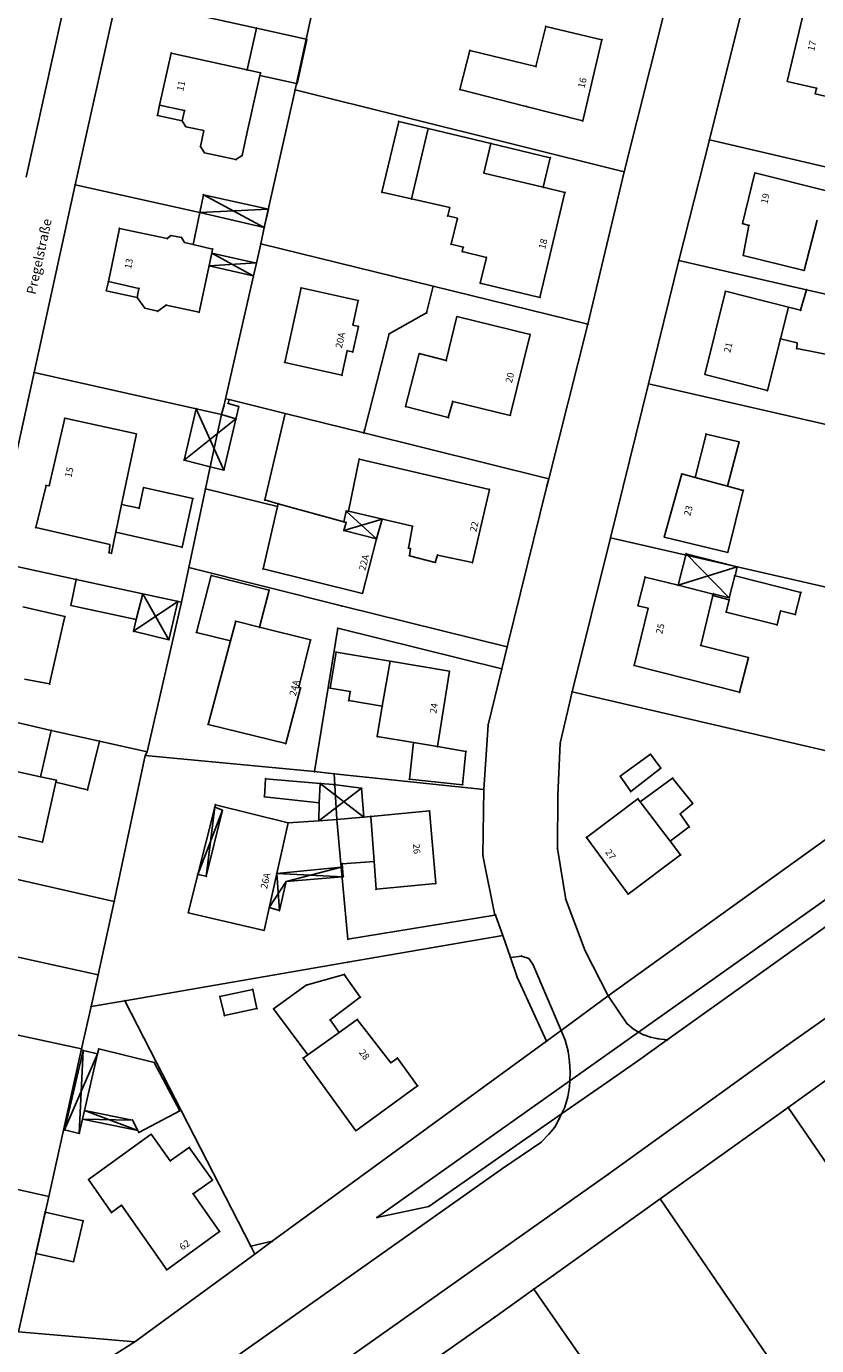
# Model space of a CAD drawing. Units: millimetres. Extents: x 3434263 to 3434913, y 5856124 to 5856720.
# Drawn here: x 3434636 to 3434741, y 5856450 to 5856625 of the extents above; entities that cross this region are included whole.
import ezdxf

# ---------------------------------------------------------------- set-up
doc = ezdxf.new("R2010")
doc.units = ezdxf.units.MM
doc.header["$LTSCALE"] = 0.5
doc.header["$PDSIZE"] = 0.1
for name, pattern in [('ACAD_ISO02W100', [15, 12, -3]), ('CONTINOUS', [0]), ('DASHED_LINE', [0.75, 0.5, -0.25]), ('DOT', [2, 0.1, 1.9])]:
    doc.linetypes.add(name, pattern=pattern)
for name, color, linetype, lineweight in [('151', 7, 'CONTINOUS', 25), ('157', 7, 'CONTINOUS', 25), ('161', 1, 'Continuous', 25), ('162 @ 0.5', 1, 'Continuous', 25), ('169', 94, 'DASHED_LINE', 25), ('174 @ 0.5', 7, 'CONTINOUS', 18), ('180', 1, 'ACAD_ISO02W100', 25)]:
    doc.layers.add(name, color=color, linetype=linetype, lineweight=lineweight)
doc.styles.add('Hausnummer (Lageplan)', font='CALIBRIB.TTF', dxfattribs={"height": 1.8})
doc.styles.add('Straßenname (Lageplan)', font='CALIBRIZ.TTF', dxfattribs={"height": 2.5})

msp = doc.modelspace()

# ---------------------------------------------------------------- linework, layer by layer
at = {"layer": '151', "linetype": 'Continuous'}
for p, q in [((3434726.341, 5856609.928), (3434733.93, 5856640.153)), ((3434672.991, 5856623.232), (3434676.033, 5856637.102)), ((3434642.39, 5856603.966), (3434647.921, 5856628.821)), ((3434647.921, 5856628.821), (3434666.383, 5856624.705)), ((3434635.919, 5856604.986), (3434640.686, 5856626.525)), ((3434715.042, 5856605.708), (3434720.245, 5856626.199)), ((3434666.383, 5856624.705), (3434672.991, 5856623.232)), ((3434671.692, 5856617.364), (3434672.991, 5856623.232)), ((3434671.512, 5856616.549), (3434671.692, 5856617.364)), ((3434667.44, 5856598.35), (3434671.512, 5856616.549)), ((3434671.512, 5856616.549), (3434715.042, 5856605.708)), ((3434722.289, 5856593.975), (3434726.341, 5856609.928)), ((3434726.341, 5856609.928), (3434744.304, 5856605.749)), ((3434710.27, 5856585.535), (3434715.042, 5856605.708)), ((3434636.963, 5856579.135), (3434642.39, 5856603.966)), ((3434642.39, 5856603.966), (3434658.894, 5856600.323)), ((3434658.894, 5856600.323), (3434667.44, 5856598.35)), ((3434666.962, 5856596.182), (3434667.44, 5856598.35)), ((3434666.386, 5856593.636), (3434666.962, 5856596.182)), ((3434666.962, 5856596.182), (3434689.79, 5856590.57)), ((3434666.006, 5856591.96), (3434666.386, 5856593.636)), ((3434718.29, 5856577.67), (3434722.289, 5856593.975)), ((3434722.289, 5856593.975), (3434739.177, 5856590.108)), ((3434662.32, 5856575.678), (3434666.006, 5856591.96)), ((3434688.92, 5856587.04), (3434689.79, 5856590.57)), ((3434689.79, 5856590.57), (3434710.27, 5856585.535)), ((3434739.177, 5856590.108), (3434745.427, 5856588.676)), ((3434683.95, 5856584.26), (3434688.92, 5856587.04)), ((3434705.083, 5856565.109), (3434710.27, 5856585.535)), ((3434680.72, 5856571.64), (3434683.95, 5856584.26)), ((3434631.485, 5856554.202), (3434636.963, 5856579.135)), ((3434636.963, 5856579.135), (3434661.785, 5856573.612)), ((3434713.274, 5856557.294), (3434718.29, 5856577.67)), ((3434718.29, 5856577.67), (3434762.342, 5856567.563)), ((3434662.099, 5856574.703), (3434662.32, 5856575.678)), ((3434662.32, 5856575.678), (3434662.767, 5856575.568)), ((3434662.767, 5856575.568), (3434670.192, 5856573.733)), ((3434660.283, 5856566.68), (3434661.785, 5856573.612)), ((3434661.785, 5856573.612), (3434662.099, 5856574.703)), ((3434670.192, 5856573.733), (3434680.6, 5856571.16)), ((3434680.6, 5856571.16), (3434680.72, 5856571.64)), ((3434680.6, 5856571.16), (3434705.083, 5856565.109)), ((3434659.651, 5856563.763), (3434660.283, 5856566.68)), ((3434704.837, 5856564.14), (3434705.083, 5856565.109)), ((3434657.46, 5856553.37), (3434659.651, 5856563.763)), ((3434699.6, 5856542.87), (3434704.837, 5856564.14)), ((3434708.176, 5856536.921), (3434713.274, 5856557.294)), ((3434713.274, 5856557.294), (3434756.773, 5856547.345)), ((3434631.485, 5856554.202), (3434642.542, 5856551.795)), ((3434656.458, 5856548.765), (3434657.46, 5856553.37)), ((3434657.46, 5856553.37), (3434677.653, 5856548.278)), ((3434642.542, 5856551.795), (3434651.351, 5856549.876)), ((3434651.351, 5856549.876), (3434656.458, 5856548.765)), ((3434651.927, 5856528.998), (3434656.458, 5856548.765)), ((3434677.653, 5856548.278), (3434699.6, 5856542.87)), ((3434674.06, 5856526.37), (3434677.16, 5856545.32)), ((3434677.16, 5856545.32), (3434698.88, 5856539.94)), ((3434698.88, 5856539.94), (3434699.6, 5856542.87)), ((3434697.05, 5856532.55), (3434698.88, 5856539.94)), ((3434706.612, 5856530.125), (3434708.176, 5856536.921)), ((3434708.176, 5856536.921), (3434751.156, 5856526.949)), ((3434622.45, 5856535.71), (3434639.249, 5856531.822)), ((3434639.249, 5856531.822), (3434645.608, 5856530.405)), ((3434696.49, 5856523.99), (3434697.05, 5856532.55)), ((3434645.608, 5856530.405), (3434651.927, 5856528.998)), ((3434706.29, 5856523.268), (3434706.612, 5856530.125)), ((3434647.573, 5856509.178), (3434651.691, 5856528.494)), ((3434651.691, 5856528.494), (3434651.927, 5856528.998)), ((3434651.691, 5856528.494), (3434674.06, 5856526.37)), ((3434674.06, 5856526.37), (3434676.68, 5856526.09)), ((3434676.68, 5856526.09), (3434677.038, 5856520.034)), ((3434676.68, 5856526.09), (3434696.49, 5856523.99)), ((3434696.361, 5856515.267), (3434696.49, 5856523.99)), ((3434706.225, 5856516.186), (3434706.29, 5856523.268)), ((3434712.942, 5856496.73), (3434750.199, 5856523.476)), ((3434677.038, 5856520.034), (3434677.585, 5856514.167)), ((3434706.225, 5856516.186), (3434707.322, 5856509.447)), ((3434677.585, 5856514.167), (3434677.624, 5856513.738)), ((3434696.361, 5856515.267), (3434697.954, 5856507.393)), ((3434629.744, 5856513.222), (3434647.573, 5856509.178)), ((3434677.624, 5856513.738), (3434678.513, 5856504.196)), ((3434645.44, 5856499.51), (3434647.573, 5856509.178)), ((3434707.322, 5856509.447), (3434709.917, 5856502.65)), ((3434678.513, 5856504.196), (3434697.954, 5856507.393)), ((3434697.954, 5856507.393), (3434698.04, 5856507.4)), ((3434698.04, 5856507.4), (3434698.99, 5856504.68)), ((3434678.473, 5856501.145), (3434698.99, 5856504.68)), ((3434698.99, 5856504.68), (3434699.999, 5856501.784)), ((3434631.492, 5856502.55), (3434645.44, 5856499.51)), ((3434699.999, 5856501.784), (3434700.9, 5856499.2)), ((3434709.917, 5856502.65), (3434712.942, 5856496.73)), ((3434648.97, 5856496.07), (3434678.473, 5856501.145)), ((3434644.52, 5856495.3), (3434645.44, 5856499.51)), ((3434700.9, 5856499.2), (3434704.79, 5856490.694)), ((3434643.26, 5856489.68), (3434644.52, 5856495.3)), ((3434644.52, 5856495.3), (3434648.97, 5856496.07)), ((3434648.97, 5856496.07), (3434665.65, 5856463.59)), ((3434736.76, 5856481.96), (3434752.42, 5856493.24)), ((3434634.847, 5856491.489), (3434643.26, 5856489.68)), ((3434638.92, 5856470.18), (3434643.26, 5856489.68)), ((3434668.484, 5856464.261), (3434704.79, 5856490.694)), ((3434719.84, 5856469.86), (3434736.76, 5856481.96)), ((3434736.76, 5856481.96), (3434756.7, 5856452.79)), ((3434609.1, 5856476.83), (3434638.92, 5856470.18)), ((3434634.92, 5856452.28), (3434638.92, 5856470.18)), ((3434705.68, 5856459.72), (3434719.84, 5856469.86)), ((3434719.84, 5856469.86), (3434740.58, 5856439.48)), ((3434665.65, 5856463.59), (3434668.484, 5856464.261)), ((3434665.65, 5856463.59), (3434666.19, 5856462.55)), ((3434666.19, 5856462.55), (3434668.484, 5856464.261)), ((3434650.28, 5856450.93), (3434666.19, 5856462.55)), ((3434703.104, 5856457.925), (3434705.68, 5856459.72)), ((3434697.94, 5856454.222), (3434703.104, 5856457.925)), ((3434703.104, 5856457.925), (3434714.454, 5856441.639)), ((3434686.216, 5856445.998), (3434697.94, 5856454.222)), ((3434634.92, 5856452.28), (3434650.28, 5856450.93)), ((3434645.29, 5856447.78), (3434650.28, 5856450.93))]:
    msp.add_line(p, q, dxfattribs=at)
at = {"layer": '157', "linetype": 'Continuous'}
for p, q in [((3434720.767, 5856490.884), (3434800.034, 5856547.513)), ((3434716.972, 5856491.914), (3434742.564, 5856510.047)), ((3434706.72, 5856492.123), (3434712.942, 5856496.73)), ((3434704.79, 5856490.694), (3434706.72, 5856492.123)), ((3434707.854, 5856485.453), (3434716.972, 5856491.914)), ((3434717.003, 5856488.195), (3434720.767, 5856490.884)), ((3434712.778, 5856485.259), (3434717.003, 5856488.195)), ((3434682.343, 5856467.378), (3434707.854, 5856485.453)), ((3434706.781, 5856481.089), (3434712.778, 5856485.259)), ((3434689.196, 5856468.862), (3434706.781, 5856481.089)), ((3434682.343, 5856467.378), (3434689.196, 5856468.862))]:
    msp.add_line(p, q, dxfattribs=at)
at = {"layer": '161', "linetype": 'Continuous'}
for p, q in [((3434736.646, 5856617.664), (3434739.27, 5856628.802)), ((3434665.15, 5856619.17), (3434666.383, 5856624.705)), ((3434703.386, 5856619.628), (3434704.675, 5856624.928)), ((3434704.675, 5856624.928), (3434712.109, 5856623.157)), ((3434671.77, 5856617.347), (3434673.05, 5856623.219)), ((3434672.991, 5856623.232), (3434673.05, 5856623.219)), ((3434709.584, 5856612.432), (3434712.109, 5856623.157)), ((3434653.585, 5856614.535), (3434655.116, 5856621.407)), ((3434655.116, 5856621.407), (3434665.15, 5856619.17)), ((3434693.336, 5856616.579), (3434694.658, 5856621.763)), ((3434694.658, 5856621.763), (3434703.386, 5856619.628)), ((3434665.15, 5856619.17), (3434666.936, 5856618.772)), ((3434666.862, 5856618.44), (3434666.936, 5856618.772)), ((3434665.1, 5856610.534), (3434666.862, 5856618.44)), ((3434666.862, 5856618.44), (3434671.692, 5856617.364)), ((3434671.692, 5856617.364), (3434671.77, 5856617.347)), ((3434736.646, 5856617.664), (3434740.524, 5856616.752)), ((3434693.336, 5856616.579), (3434702.099, 5856614.342)), ((3434740.357, 5856616.033), (3434740.524, 5856616.752)), ((3434740.357, 5856616.033), (3434744.535, 5856615.047)), ((3434653.585, 5856614.535), (3434656.884, 5856613.8)), ((3434656.884, 5856613.8), (3434656.579, 5856612.433)), ((3434702.099, 5856614.342), (3434709.584, 5856612.432)), ((3434656.579, 5856612.433), (3434657.062, 5856611.66)), ((3434657.062, 5856611.66), (3434659.421, 5856611.163)), ((3434658.978, 5856609.06), (3434659.421, 5856611.163)), ((3434664.5, 5856607.841), (3434665.1, 5856610.534)), ((3434689.122, 5856611.428), (3434686.899, 5856602.11)), ((3434689.122, 5856611.428), (3434697.429, 5856609.446)), ((3434658.978, 5856609.06), (3434659.517, 5856608.221)), ((3434659.517, 5856608.221), (3434663.674, 5856607.307)), ((3434696.494, 5856605.526), (3434697.429, 5856609.446)), ((3434663.674, 5856607.307), (3434664.5, 5856607.841)), ((3434696.494, 5856605.526), (3434704.353, 5856603.651)), ((3434730.736, 5856598.863), (3434732.373, 5856605.564)), ((3434732.373, 5856605.564), (3434741.645, 5856603.225)), ((3434703.911, 5856589.086), (3434707.223, 5856602.967)), ((3434704.353, 5856603.651), (3434707.223, 5856602.967)), ((3434659.385, 5856602.672), (3434667.44, 5856598.35)), ((3434686.899, 5856602.11), (3434691.981, 5856600.959)), ((3434658.01, 5856596.096), (3434658.894, 5856600.323)), ((3434667.983, 5856600.778), (3434658.894, 5856600.323)), ((3434691.721, 5856599.87), (3434691.981, 5856600.959)), ((3434691.721, 5856599.87), (3434692.985, 5856599.568)), ((3434692.161, 5856596.115), (3434692.985, 5856599.568)), ((3434646.812, 5856591.177), (3434648.266, 5856598.213)), ((3434648.266, 5856598.213), (3434654.594, 5856596.866)), ((3434730.736, 5856598.863), (3434731.575, 5856598.621)), ((3434730.814, 5856594.649), (3434731.575, 5856598.621)), ((3434738.867, 5856592.649), (3434740.616, 5856599.307)), ((3434654.594, 5856596.866), (3434655.081, 5856597.265)), ((3434655.081, 5856597.265), (3434656.468, 5856597.014)), ((3434656.468, 5856597.014), (3434656.863, 5856596.372)), ((3434656.863, 5856596.372), (3434658.01, 5856596.096)), ((3434658.01, 5856596.096), (3434660.593, 5856595.474)), ((3434692.161, 5856596.115), (3434693.766, 5856595.732)), ((3434658.815, 5856587.123), (3434660.483, 5856594.957)), ((3434660.483, 5856594.957), (3434660.593, 5856595.474)), ((3434665.98, 5856591.958), (3434660.483, 5856594.957)), ((3434660.483, 5856594.957), (3434666.386, 5856593.636)), ((3434693.627, 5856595.148), (3434693.766, 5856595.732)), ((3434693.627, 5856595.148), (3434696.837, 5856594.383)), ((3434696.022, 5856590.968), (3434696.837, 5856594.383)), ((3434730.814, 5856594.649), (3434738.867, 5856592.649)), ((3434660.119, 5856593.248), (3434666.358, 5856593.649)), ((3434646.812, 5856591.177), (3434650.845, 5856590.274)), ((3434696.022, 5856590.968), (3434703.911, 5856589.086)), ((3434650.845, 5856590.274), (3434650.624, 5856589.084)), ((3434650.624, 5856589.084), (3434651.613, 5856587.671)), ((3434670.14, 5856580.48), (3434672.31, 5856590.34)), ((3434672.31, 5856590.34), (3434679.87, 5856588.66)), ((3434725.745, 5856578.913), (3434728.469, 5856589.894)), ((3434728.469, 5856589.894), (3434736.802, 5856587.796)), ((3434738.402, 5856587.386), (3434739.177, 5856590.108)), ((3434651.613, 5856587.671), (3434653.327, 5856587.263)), ((3434653.327, 5856587.263), (3434654.428, 5856588.083)), ((3434654.428, 5856588.083), (3434658.815, 5856587.123)), ((3434679.16, 5856585.42), (3434679.87, 5856588.66)), ((3434735.746, 5856583.599), (3434736.802, 5856587.796)), ((3434736.802, 5856587.796), (3434738.402, 5856587.386)), ((3434691.514, 5856580.743), (3434692.93, 5856586.55)), ((3434692.93, 5856586.55), (3434702.607, 5856584.191)), ((3434679.14, 5856581.88), (3434679.89, 5856585.26)), ((3434679.16, 5856585.42), (3434679.89, 5856585.26)), ((3434699.994, 5856573.475), (3434702.607, 5856584.191)), ((3434677.7, 5856578.8), (3434678.42, 5856582.04)), ((3434678.42, 5856582.04), (3434679.14, 5856581.88)), ((3434734.028, 5856576.764), (3434735.746, 5856583.599)), ((3434735.746, 5856583.599), (3434737.95, 5856583.063)), ((3434737.909, 5856582.326), (3434737.95, 5856583.063)), ((3434737.909, 5856582.326), (3434743.291, 5856581.28)), ((3434670.14, 5856580.48), (3434677.7, 5856578.8)), ((3434686.14, 5856574.64), (3434687.94, 5856581.66)), ((3434687.94, 5856581.66), (3434691.514, 5856580.743)), ((3434725.745, 5856578.913), (3434734.028, 5856576.764)), ((3434662.642, 5856575.064), (3434662.767, 5856575.568)), ((3434662.642, 5856575.064), (3434664.062, 5856574.663)), ((3434691.787, 5856573.192), (3434692.367, 5856575.334)), ((3434692.367, 5856575.334), (3434699.994, 5856573.475)), ((3434662.088, 5856566.244), (3434658.422, 5856574.36)), ((3434661.785, 5856573.612), (3434663.678, 5856573.024)), ((3434662.088, 5856566.244), (3434664.062, 5856574.663)), ((3434667.499, 5856562.302), (3434670.192, 5856573.733)), ((3434686.14, 5856574.64), (3434691.787, 5856573.192)), ((3434638.968, 5856564.184), (3434641.033, 5856573.115)), ((3434641.033, 5856573.115), (3434650.513, 5856571.031)), ((3434663.678, 5856573.024), (3434656.811, 5856567.569)), ((3434648.552, 5856561.685), (3434650.513, 5856571.031)), ((3434724.459, 5856565.273), (3434725.894, 5856571.019)), ((3434725.894, 5856571.019), (3434730.263, 5856569.985)), ((3434728.723, 5856564.132), (3434730.263, 5856569.985)), ((3434660.283, 5856566.68), (3434662.088, 5856566.244)), ((3434678.581, 5856560.824), (3434680.004, 5856567.715)), ((3434680.004, 5856567.715), (3434697.229, 5856563.695)), ((3434720.363, 5856557.388), (3434722.692, 5856565.746)), ((3434722.692, 5856565.746), (3434724.459, 5856565.273)), ((3434724.459, 5856565.273), (3434728.723, 5856564.132)), ((3434637.184, 5856558.652), (3434638.564, 5856564.216)), ((3434638.564, 5856564.216), (3434638.968, 5856564.184)), ((3434650.862, 5856561.198), (3434651.462, 5856563.931)), ((3434651.462, 5856563.931), (3434657.991, 5856562.479)), ((3434659.651, 5856563.763), (3434669.187, 5856561.419)), ((3434694.978, 5856554.005), (3434697.229, 5856563.695)), ((3434728.723, 5856564.132), (3434730.823, 5856563.569)), ((3434728.772, 5856555.367), (3434730.823, 5856563.569)), ((3434647.783, 5856558.022), (3434648.552, 5856561.685)), ((3434648.552, 5856561.685), (3434650.862, 5856561.198)), ((3434656.548, 5856556.053), (3434657.991, 5856562.479)), ((3434667.275, 5856553.179), (3434669.187, 5856561.419)), ((3434667.499, 5856562.302), (3434669.275, 5856561.801)), ((3434669.187, 5856561.419), (3434669.275, 5856561.801)), ((3434669.275, 5856561.801), (3434677.968, 5856559.403)), ((3434677.968, 5856559.403), (3434678.256, 5856559.323)), ((3434677.981, 5856558.255), (3434683.015, 5856559.778)), ((3434677.981, 5856558.255), (3434678.256, 5856559.323)), ((3434682.293, 5856557.155), (3434678.277, 5856560.822)), ((3434678.581, 5856560.824), (3434687.054, 5856558.826)), ((3434637.184, 5856558.652), (3434646.99, 5856556.385)), ((3434647.199, 5856555.239), (3434647.783, 5856558.022)), ((3434647.783, 5856558.022), (3434656.548, 5856556.053)), ((3434677.981, 5856558.255), (3434682.293, 5856557.155)), ((3434686.505, 5856555.927), (3434687.054, 5856558.826)), ((3434646.897, 5856555.32), (3434646.99, 5856556.385)), ((3434680.415, 5856549.931), (3434682.293, 5856557.155)), ((3434686.505, 5856555.927), (3434686.784, 5856555.852)), ((3434686.635, 5856554.911), (3434686.784, 5856555.852)), ((3434720.363, 5856557.388), (3434728.772, 5856555.367)), ((3434646.897, 5856555.32), (3434647.199, 5856555.239)), ((3434686.635, 5856554.911), (3434690.06, 5856554.036)), ((3434690.06, 5856554.036), (3434690.361, 5856555.002)), ((3434690.361, 5856555.002), (3434694.978, 5856554.005)), ((3434723.25, 5856555.177), (3434728.968, 5856549.362)), ((3434658.457, 5856544.782), (3434660.41, 5856552.312)), ((3434660.41, 5856552.312), (3434668.07, 5856550.387)), ((3434667.275, 5856553.179), (3434680.415, 5856549.931)), ((3434722.205, 5856551.006), (3434730.033, 5856553.446)), ((3434729.739, 5856552.275), (3434730.033, 5856553.446)), ((3434641.852, 5856548.343), (3434642.542, 5856551.795)), ((3434716.89, 5856548.31), (3434717.84, 5856552.1)), ((3434717.84, 5856552.1), (3434722.205, 5856551.006)), ((3434722.205, 5856551.006), (3434726.851, 5856549.841)), ((3434728.968, 5856549.362), (3434729.701, 5856552.284)), ((3434729.701, 5856552.284), (3434729.739, 5856552.275)), ((3434729.739, 5856552.275), (3434738.454, 5856550.067)), ((3434655.977, 5856548.869), (3434650.147, 5856544.933)), ((3434650.475, 5856546.502), (3434651.351, 5856549.876)), ((3434654.809, 5856543.816), (3434651.351, 5856549.876)), ((3434655.977, 5856548.869), (3434654.809, 5856543.816)), ((3434666.809, 5856545.464), (3434668.07, 5856550.387)), ((3434725.189, 5856543.061), (3434726.78, 5856549.64)), ((3434726.78, 5856549.64), (3434728.963, 5856549.095)), ((3434726.851, 5856549.841), (3434726.863, 5856549.89)), ((3434726.863, 5856549.89), (3434728.968, 5856549.362)), ((3434728.55, 5856547.47), (3434728.963, 5856549.095)), ((3434737.71, 5856547.14), (3434738.454, 5856550.067)), ((3434635.484, 5856548.164), (3434641.039, 5856546.867)), ((3434641.852, 5856548.343), (3434650.475, 5856546.502)), ((3434716.38, 5856540.41), (3434718.238, 5856547.972)), ((3434716.89, 5856548.31), (3434718.238, 5856547.972)), ((3434728.55, 5856547.47), (3434735.3, 5856545.76)), ((3434735.3, 5856545.76), (3434735.772, 5856547.621)), ((3434735.772, 5856547.621), (3434737.71, 5856547.14)), ((3434639.016, 5856537.963), (3434641.039, 5856546.867)), ((3434662.952, 5856543.652), (3434663.648, 5856546.252)), ((3434663.648, 5856546.252), (3434666.809, 5856545.464)), ((3434666.809, 5856545.464), (3434673.566, 5856543.779)), ((3434658.457, 5856544.782), (3434662.952, 5856543.652)), ((3434659.993, 5856532.617), (3434662.952, 5856543.652)), ((3434671.99, 5856537.521), (3434673.566, 5856543.779)), ((3434676.139, 5856537.405), (3434676.934, 5856542.169)), ((3434676.934, 5856542.169), (3434684.083, 5856540.962)), ((3434725.189, 5856543.061), (3434731.508, 5856541.454)), ((3434683.052, 5856535.024), (3434684.083, 5856540.962)), ((3434684.083, 5856540.962), (3434691.932, 5856539.638)), ((3434716.38, 5856540.41), (3434730.34, 5856536.86)), ((3434730.34, 5856536.86), (3434731.508, 5856541.454)), ((3434635.694, 5856538.584), (3434639.016, 5856537.963)), ((3434690.35, 5856529.67), (3434691.932, 5856539.638)), ((3434670.265, 5856530.069), (3434672.243, 5856537.446)), ((3434671.99, 5856537.521), (3434672.243, 5856537.446)), ((3434676.139, 5856537.405), (3434678.812, 5856536.959)), ((3434678.613, 5856535.765), (3434678.812, 5856536.959)), ((3434678.613, 5856535.765), (3434683.052, 5856535.024)), ((3434682.38, 5856531), (3434683.052, 5856535.024)), ((3434637.815, 5856525.693), (3434639.249, 5856531.822)), ((3434659.993, 5856532.617), (3434670.265, 5856530.069)), ((3434644.056, 5856523.957), (3434645.608, 5856530.405)), ((3434682.38, 5856531), (3434687.194, 5856530.197)), ((3434687.194, 5856530.197), (3434690.35, 5856529.67)), ((3434714.542, 5856525.763), (3434718.56, 5856528.658)), ((3434718.56, 5856528.658), (3434719.899, 5856526.822)), ((3434628.914, 5856527.626), (3434637.815, 5856525.693)), ((3434715.935, 5856523.725), (3434719.899, 5856526.822)), ((3434637.815, 5856525.693), (3434639.921, 5856525.235)), ((3434638.074, 5856517.044), (3434639.861, 5856524.967)), ((3434639.861, 5856524.967), (3434639.921, 5856525.235)), ((3434639.861, 5856524.967), (3434644.056, 5856523.957)), ((3434667.456, 5856523.042), (3434667.604, 5856525.431)), ((3434667.604, 5856525.431), (3434674.842, 5856524.805)), ((3434674.697, 5856522.239), (3434674.842, 5856524.805)), ((3434674.842, 5856524.805), (3434680.627, 5856520.363)), ((3434714.542, 5856525.763), (3434715.935, 5856523.725)), ((3434717.187, 5856522.374), (3434721.461, 5856525.522)), ((3434721.461, 5856525.522), (3434724.138, 5856522.155)), ((3434667.456, 5856523.042), (3434674.697, 5856522.239)), ((3434674.641, 5856519.868), (3434680.312, 5856524.175)), ((3434710.056, 5856517.658), (3434716.884, 5856522.773)), ((3434716.884, 5856522.773), (3434717.187, 5856522.374)), ((3434658.639, 5856512.772), (3434661.893, 5856521.254)), ((3434660.877, 5856521.645), (3434659.754, 5856512.536)), ((3434659.754, 5856512.536), (3434661.893, 5856521.254)), ((3434660.877, 5856521.645), (3434660.974, 5856521.976)), ((3434660.877, 5856521.645), (3434661.893, 5856521.254)), ((3434660.974, 5856521.976), (3434670.583, 5856519.587)), ((3434681.523, 5856520.445), (3434689.304, 5856521.158)), ((3434689.304, 5856521.158), (3434690.131, 5856511.55)), ((3434717.187, 5856522.374), (3434721.161, 5856517.149)), ((3434722.482, 5856520.788), (3434724.138, 5856522.155)), ((3434669.081, 5856512.873), (3434670.583, 5856519.587)), ((3434670.583, 5856519.587), (3434674.641, 5856519.868)), ((3434674.641, 5856519.868), (3434677.038, 5856520.034)), ((3434677.038, 5856520.034), (3434681.523, 5856520.445)), ((3434681.523, 5856520.445), (3434681.956, 5856514.478)), ((3434722.482, 5856520.788), (3434723.669, 5856519.052)), ((3434633.864, 5856517.99), (3434638.074, 5856517.044)), ((3434710.056, 5856517.658), (3434715.572, 5856510.163)), ((3434721.161, 5856517.149), (3434723.669, 5856519.052)), ((3434721.161, 5856517.149), (3434722.525, 5856515.356)), ((3434677.585, 5856514.167), (3434677.757, 5856514.179)), ((3434677.757, 5856514.179), (3434681.956, 5856514.478)), ((3434681.956, 5856514.478), (3434682.222, 5856510.802)), ((3434715.572, 5856510.163), (3434722.525, 5856515.356)), ((3434657.365, 5856507.697), (3434658.639, 5856512.772)), ((3434658.639, 5856512.772), (3434659.754, 5856512.536)), ((3434667.401, 5856505.37), (3434669.081, 5856512.873)), ((3434669.081, 5856512.873), (3434677.624, 5856513.738)), ((3434677.877, 5856512.464), (3434669.081, 5856512.873)), ((3434669.081, 5856512.873), (3434669.44, 5856507.992)), ((3434670.352, 5856511.815), (3434677.624, 5856513.738)), ((3434668.081, 5856508.405), (3434670.352, 5856511.815)), ((3434682.222, 5856510.802), (3434690.131, 5856511.55)), ((3434657.365, 5856507.697), (3434667.401, 5856505.37)), ((3434672.996, 5856498.122), (3434678.026, 5856499.554)), ((3434678.026, 5856499.554), (3434680.138, 5856496.53)), ((3434661.57, 5856496.63), (3434665.91, 5856497.56)), ((3434661.57, 5856496.63), (3434662.152, 5856494.096)), ((3434665.91, 5856497.56), (3434666.455, 5856495.018)), ((3434668.654, 5856495.006), (3434672.996, 5856498.122)), ((3434676.151, 5856493.536), (3434680.138, 5856496.53)), ((3434662.152, 5856494.096), (3434666.455, 5856495.018)), ((3434668.654, 5856495.006), (3434673.183, 5856488.918)), ((3434676.151, 5856493.536), (3434677.335, 5856491.873)), ((3434677.335, 5856491.873), (3434679.746, 5856493.59)), ((3434679.746, 5856493.59), (3434684.177, 5856487.869)), ((3434673.183, 5856488.918), (3434677.335, 5856491.873)), ((3434643.445, 5856489.489), (3434642.955, 5856478.516)), ((3434645.375, 5856489.046), (3434645.52, 5856489.68)), ((3434645.52, 5856489.68), (3434652.84, 5856487.91)), ((3434641.007, 5856478.967), (3434645.375, 5856489.046)), ((3434643.66, 5856481.56), (3434645.375, 5856489.046)), ((3434652.84, 5856487.91), (3434656.24, 5856481.5)), ((3434672.569, 5856488.48), (3434673.183, 5856488.918)), ((3434672.569, 5856488.48), (3434679.556, 5856478.866)), ((3434684.177, 5856487.869), (3434685.045, 5856488.467)), ((3434685.045, 5856488.467), (3434687.731, 5856484.826)), ((3434679.556, 5856478.866), (3434687.731, 5856484.826)), ((3434643.66, 5856481.56), (3434650.683, 5856478.916)), ((3434643.66, 5856481.56), (3434649.99, 5856480.28)), ((3434650.825, 5856478.635), (3434656.24, 5856481.5)), ((3434649.99, 5856480.28), (3434643.389, 5856480.391)), ((3434649.99, 5856480.28), (3434650.683, 5856478.916)), ((3434644.18, 5856472.43), (3434652.48, 5856478.41)), ((3434650.683, 5856478.916), (3434650.825, 5856478.635)), ((3434652.48, 5856478.41), (3434654.98, 5856474.87)), ((3434654.98, 5856474.87), (3434657.51, 5856476.66)), ((3434657.51, 5856476.66), (3434660.56, 5856472.32)), ((3434644.18, 5856472.43), (3434647.21, 5856468.05)), ((3434658.02, 5856470.53), (3434660.56, 5856472.32)), ((3434658.02, 5856470.53), (3434661.52, 5856465.53)), ((3434647.21, 5856468.05), (3434648.55, 5856469.01)), ((3434648.55, 5856469.01), (3434654.52, 5856460.45)), ((3434637.2, 5856462.62), (3434638.42, 5856468.1)), ((3434638.42, 5856468.1), (3434643.46, 5856466.97)), ((3434654.52, 5856460.45), (3434661.52, 5856465.53)), ((3434637.2, 5856462.62), (3434642.2, 5856461.54))]:
    msp.add_line(p, q, dxfattribs=at)
at = {"layer": '161', "linetype": 'DOT'}
for p, q in [((3434653.28, 5856613.169), (3434653.585, 5856614.535)), ((3434653.28, 5856613.169), (3434656.579, 5856612.433)), ((3434682.997, 5856602.993), (3434685.231, 5856612.357)), ((3434685.231, 5856612.357), (3434689.122, 5856611.428)), ((3434697.429, 5856609.446), (3434705.288, 5856607.571)), ((3434704.353, 5856603.651), (3434705.288, 5856607.571)), ((3434682.997, 5856602.993), (3434686.899, 5856602.11)), ((3434658.894, 5856600.323), (3434659.385, 5856602.672)), ((3434659.385, 5856602.672), (3434667.983, 5856600.778)), ((3434667.983, 5856600.778), (3434667.44, 5856598.35)), ((3434660.119, 5856593.248), (3434665.98, 5856591.958)), ((3434646.514, 5856589.963), (3434646.812, 5856591.177)), ((3434646.514, 5856589.963), (3434650.624, 5856589.084)), ((3434656.811, 5856567.569), (3434658.422, 5856574.36)), ((3434660.283, 5856566.68), (3434656.811, 5856567.569)), ((3434677.968, 5856559.403), (3434678.277, 5856560.822)), ((3434678.277, 5856560.822), (3434678.581, 5856560.824)), ((3434682.293, 5856557.155), (3434683.015, 5856559.778)), ((3434722.205, 5856551.006), (3434723.25, 5856555.177)), ((3434723.25, 5856555.177), (3434730.033, 5856553.446)), ((3434650.475, 5856546.502), (3434650.147, 5856544.933)), ((3434650.147, 5856544.933), (3434654.809, 5856543.816)), ((3434686.65, 5856525.36), (3434687.194, 5856530.197)), ((3434690.35, 5856529.67), (3434694.13, 5856529.04)), ((3434693.68, 5856524.63), (3434694.13, 5856529.04)), ((3434674.842, 5856524.805), (3434676.609, 5856524.642)), ((3434676.609, 5856524.642), (3434680.312, 5856524.175)), ((3434686.65, 5856525.36), (3434693.68, 5856524.63)), ((3434680.312, 5856524.175), (3434680.627, 5856520.363)), ((3434658.639, 5856512.772), (3434660.877, 5856521.645)), ((3434674.697, 5856522.239), (3434674.641, 5856519.868)), ((3434677.877, 5856512.464), (3434677.757, 5856514.179)), ((3434670.352, 5856511.815), (3434677.745, 5856512.444)), ((3434677.745, 5856512.444), (3434677.877, 5856512.464)), ((3434669.44, 5856507.992), (3434670.352, 5856511.815)), ((3434668.081, 5856508.405), (3434669.44, 5856507.992)), ((3434643.445, 5856489.489), (3434641.7, 5856481.956)), ((3434645.375, 5856489.046), (3434643.445, 5856489.489)), ((3434641.007, 5856478.967), (3434641.7, 5856481.956)), ((3434643.389, 5856480.391), (3434643.66, 5856481.56)), ((3434642.955, 5856478.516), (3434643.389, 5856480.391)), ((3434643.389, 5856480.391), (3434650.683, 5856478.916)), ((3434641.007, 5856478.967), (3434642.955, 5856478.516)), ((3434642.2, 5856461.54), (3434643.46, 5856466.97))]:
    msp.add_line(p, q, dxfattribs=at)
at = {"layer": '169', "linetype": 'DOT'}
for p, q in [((3434736.596, 5856490.132), (3434767.466, 5856512.027)), ((3434699.999, 5856501.784), (3434701.46, 5856501.971)), ((3434701.46, 5856501.971), (3434702.429, 5856501.647)), ((3434702.429, 5856501.647), (3434702.97, 5856500.895)), ((3434702.97, 5856500.895), (3434706.72, 5856492.123)), ((3434712.942, 5856496.73), (3434715.404, 5856493.073)), ((3434715.404, 5856493.073), (3434716.255, 5856492.328)), ((3434706.72, 5856492.123), (3434707.275, 5856490.826)), ((3434716.255, 5856492.328), (3434716.972, 5856491.914)), ((3434716.972, 5856491.914), (3434717.554, 5856491.578)), ((3434717.554, 5856491.578), (3434718.553, 5856491.224)), ((3434718.553, 5856491.224), (3434719.552, 5856491.028)), ((3434707.275, 5856490.826), (3434707.651, 5856489.373)), ((3434712.911, 5856473.078), (3434736.596, 5856490.132)), ((3434719.552, 5856491.028), (3434720.767, 5856490.884)), ((3434707.651, 5856489.373), (3434707.811, 5856487.972)), ((3434707.811, 5856487.972), (3434707.919, 5856486.628)), ((3434707.854, 5856485.453), (3434707.919, 5856486.628)), ((3434707.594, 5856483.342), (3434707.811, 5856484.686)), ((3434707.811, 5856484.686), (3434707.854, 5856485.453)), ((3434707.218, 5856481.998), (3434707.594, 5856483.342)), ((3434706.467, 5856480.437), (3434706.781, 5856481.089)), ((3434706.781, 5856481.089), (3434707.218, 5856481.998)), ((3434705.123, 5856478.444), (3434705.874, 5856479.361)), ((3434705.874, 5856479.361), (3434706.467, 5856480.437)), ((3434698.973, 5856473.888), (3434704.046, 5856477.316)), ((3434704.046, 5856477.316), (3434705.123, 5856478.444)), ((3434611.045, 5856411.814), (3434698.973, 5856473.888)), ((3434616.026, 5856404.681), (3434712.911, 5856473.078))]:
    msp.add_line(p, q, dxfattribs=at)
at = {"layer": '180', "linetype": 'Continuous'}
for p in [(3434666.383, 5856624.705), (3434704.675, 5856624.928), (3434672.991, 5856623.232), (3434673.05, 5856623.219), (3434712.109, 5856623.157), (3434655.116, 5856621.407), (3434694.658, 5856621.763), (3434665.15, 5856619.17), (3434666.936, 5856618.772), (3434703.386, 5856619.628), (3434666.862, 5856618.44), (3434671.692, 5856617.364), (3434671.77, 5856617.347), (3434736.646, 5856617.664), (3434671.512, 5856616.549), (3434693.336, 5856616.579), (3434740.357, 5856616.033), (3434740.524, 5856616.752), (3434653.585, 5856614.535), (3434656.884, 5856613.8), (3434702.099, 5856614.342), (3434653.28, 5856613.169), (3434656.579, 5856612.433), (3434657.062, 5856611.66), (3434685.231, 5856612.357), (3434709.584, 5856612.432), (3434659.421, 5856611.163), (3434665.1, 5856610.534), (3434689.122, 5856611.428), (3434726.341, 5856609.928), (3434658.978, 5856609.06), (3434659.517, 5856608.221), (3434697.429, 5856609.446), (3434663.674, 5856607.307), (3434664.5, 5856607.841), (3434705.288, 5856607.571), (3434696.494, 5856605.526), (3434715.042, 5856605.708), (3434732.373, 5856605.564), (3434642.39, 5856603.966), (3434682.997, 5856602.993), (3434704.353, 5856603.651), (3434707.223, 5856602.967), (3434659.385, 5856602.672), (3434686.899, 5856602.11), (3434658.894, 5856600.323), (3434667.983, 5856600.778), (3434691.721, 5856599.87), (3434691.981, 5856600.959), (3434692.985, 5856599.568), (3434648.266, 5856598.213), (3434667.44, 5856598.35), (3434730.736, 5856598.863), (3434731.575, 5856598.621), (3434654.594, 5856596.866), (3434655.081, 5856597.265), (3434656.468, 5856597.014), (3434656.863, 5856596.372), (3434658.01, 5856596.096), (3434666.962, 5856596.182), (3434692.161, 5856596.115), (3434660.483, 5856594.957), (3434660.593, 5856595.474), (3434693.627, 5856595.148), (3434693.766, 5856595.732), (3434696.837, 5856594.383), (3434730.814, 5856594.649), (3434660.119, 5856593.248), (3434666.358, 5856593.649), (3434666.386, 5856593.636), (3434722.289, 5856593.975), (3434738.867, 5856592.649), (3434646.812, 5856591.177), (3434665.98, 5856591.958), (3434666.006, 5856591.96), (3434696.022, 5856590.968), (3434646.514, 5856589.963), (3434650.624, 5856589.084), (3434650.845, 5856590.274), (3434672.31, 5856590.34), (3434689.79, 5856590.57), (3434703.911, 5856589.086), (3434728.469, 5856589.894), (3434739.177, 5856590.108), (3434651.613, 5856587.671), (3434653.327, 5856587.263), (3434654.428, 5856588.083), (3434679.87, 5856588.66), (3434736.802, 5856587.796), (3434738.402, 5856587.386), (3434658.815, 5856587.123), (3434688.92, 5856587.04), (3434692.93, 5856586.55), (3434710.27, 5856585.535), (3434679.16, 5856585.42), (3434679.89, 5856585.26), (3434683.95, 5856584.26), (3434702.607, 5856584.191), (3434678.42, 5856582.04), (3434735.746, 5856583.599), (3434737.909, 5856582.326), (3434737.95, 5856583.063), (3434670.14, 5856580.48), (3434679.14, 5856581.88), (3434687.94, 5856581.66), (3434691.514, 5856580.743), (3434636.963, 5856579.135), (3434677.7, 5856578.8), (3434725.745, 5856578.913), (3434718.29, 5856577.67), (3434734.028, 5856576.764), (3434662.32, 5856575.678), (3434662.642, 5856575.064), (3434662.767, 5856575.568), (3434692.367, 5856575.334), (3434658.422, 5856574.36), (3434661.785, 5856573.612), (3434662.099, 5856574.703), (3434664.062, 5856574.663), (3434670.192, 5856573.733), (3434686.14, 5856574.64), (3434699.994, 5856573.475), (3434641.033, 5856573.115), (3434663.678, 5856573.024), (3434680.72, 5856571.64), (3434691.787, 5856573.192), (3434650.513, 5856571.031), (3434680.6, 5856571.16), (3434725.894, 5856571.019), (3434730.263, 5856569.985), (3434656.811, 5856567.569), (3434660.283, 5856566.68), (3434680.004, 5856567.715), (3434662.088, 5856566.244), (3434705.083, 5856565.109), (3434722.692, 5856565.746), (3434724.459, 5856565.273), (3434638.564, 5856564.216), (3434638.968, 5856564.184), (3434651.462, 5856563.931), (3434659.651, 5856563.763), (3434697.229, 5856563.695), (3434704.837, 5856564.14), (3434728.723, 5856564.132), (3434730.823, 5856563.569), (3434648.552, 5856561.685), (3434650.862, 5856561.198), (3434657.991, 5856562.479), (3434667.499, 5856562.302), (3434669.187, 5856561.419), (3434669.275, 5856561.801), (3434677.968, 5856559.403), (3434678.256, 5856559.323), (3434678.277, 5856560.822), (3434678.581, 5856560.824), (3434683.015, 5856559.778), (3434637.184, 5856558.652), (3434647.783, 5856558.022), (3434677.981, 5856558.255), (3434687.054, 5856558.826), (3434646.99, 5856556.385), (3434656.548, 5856556.053), (3434682.293, 5856557.155), (3434686.505, 5856555.927), (3434686.784, 5856555.852), (3434713.274, 5856557.294), (3434720.363, 5856557.388), (3434646.897, 5856555.32), (3434647.199, 5856555.239), (3434686.635, 5856554.911), (3434690.06, 5856554.036), (3434690.361, 5856555.002), (3434723.25, 5856555.177), (3434728.772, 5856555.367), (3434657.46, 5856553.37), (3434660.41, 5856552.312), (3434667.275, 5856553.179), (3434694.978, 5856554.005), (3434730.033, 5856553.446), (3434642.542, 5856551.795), (3434717.84, 5856552.1), (3434722.205, 5856551.006), (3434729.701, 5856552.284), (3434729.739, 5856552.275), (3434651.351, 5856549.876), (3434655.977, 5856548.869), (3434668.07, 5856550.387), (3434680.415, 5856549.931), (3434726.78, 5856549.64), (3434726.851, 5856549.841), (3434726.863, 5856549.89), (3434728.963, 5856549.095), (3434728.968, 5856549.362), (3434738.454, 5856550.067), (3434641.852, 5856548.343), (3434656.458, 5856548.765), (3434677.653, 5856548.278), (3434716.89, 5856548.31), (3434718.238, 5856547.972), (3434728.55, 5856547.47), (3434735.772, 5856547.621), (3434737.71, 5856547.14), (3434641.039, 5856546.867), (3434650.475, 5856546.502), (3434663.648, 5856546.252), (3434666.809, 5856545.464), (3434677.16, 5856545.32), (3434735.3, 5856545.76), (3434650.147, 5856544.933), (3434654.809, 5856543.816), (3434658.457, 5856544.782), (3434662.952, 5856543.652), (3434673.566, 5856543.779), (3434676.934, 5856542.169), (3434699.6, 5856542.87), (3434725.189, 5856543.061), (3434684.083, 5856540.962), (3434716.38, 5856540.41), (3434731.508, 5856541.454), (3434691.932, 5856539.638), (3434698.88, 5856539.94), (3434639.016, 5856537.963), (3434671.99, 5856537.521), (3434672.243, 5856537.446), (3434676.139, 5856537.405), (3434678.812, 5856536.959), (3434708.176, 5856536.921), (3434730.34, 5856536.86), (3434678.613, 5856535.765), (3434683.052, 5856535.024), (3434639.249, 5856531.822), (3434659.993, 5856532.617), (3434697.05, 5856532.55), (3434645.608, 5856530.405), (3434670.265, 5856530.069), (3434682.38, 5856531), (3434687.194, 5856530.197), (3434690.35, 5856529.67), (3434706.612, 5856530.125), (3434651.691, 5856528.494), (3434651.927, 5856528.998), (3434694.13, 5856529.04), (3434718.56, 5856528.658), (3434674.06, 5856526.37), (3434719.899, 5856526.822), (3434637.815, 5856525.693), (3434639.861, 5856524.967), (3434639.921, 5856525.235), (3434667.604, 5856525.431), (3434674.842, 5856524.805), (3434676.609, 5856524.642), (3434676.68, 5856526.09), (3434686.65, 5856525.36), (3434693.68, 5856524.63), (3434714.542, 5856525.763), (3434721.461, 5856525.522), (3434644.056, 5856523.957), (3434667.456, 5856523.042), (3434680.312, 5856524.175), (3434696.49, 5856523.99), (3434706.29, 5856523.268), (3434715.935, 5856523.725), (3434716.884, 5856522.773), (3434660.877, 5856521.645), (3434660.974, 5856521.976), (3434661.893, 5856521.254), (3434674.697, 5856522.239), (3434689.304, 5856521.158), (3434717.187, 5856522.374), (3434724.138, 5856522.155), (3434670.583, 5856519.587), (3434674.641, 5856519.868), (3434677.038, 5856520.034), (3434680.627, 5856520.363), (3434681.523, 5856520.445), (3434722.482, 5856520.788), (3434710.056, 5856517.658), (3434723.669, 5856519.052), (3434638.074, 5856517.044), (3434706.225, 5856516.186), (3434721.161, 5856517.149), (3434677.585, 5856514.167), (3434677.757, 5856514.179), (3434681.956, 5856514.478), (3434696.361, 5856515.267), (3434722.525, 5856515.356), (3434658.639, 5856512.772), (3434659.754, 5856512.536), (3434669.081, 5856512.873), (3434677.624, 5856513.738), (3434677.745, 5856512.444), (3434677.877, 5856512.464), (3434670.352, 5856511.815), (3434682.222, 5856510.802), (3434690.131, 5856511.55), (3434647.573, 5856509.178), (3434707.322, 5856509.447), (3434715.572, 5856510.163), (3434657.365, 5856507.697), (3434668.081, 5856508.405), (3434669.44, 5856507.992), (3434697.954, 5856507.393), (3434698.04, 5856507.4), (3434667.401, 5856505.37), (3434678.513, 5856504.196), (3434698.99, 5856504.68), (3434699.999, 5856501.784), (3434701.46, 5856501.971), (3434709.917, 5856502.65), (3434678.473, 5856501.145), (3434702.429, 5856501.647), (3434702.97, 5856500.895), (3434645.44, 5856499.51), (3434678.026, 5856499.554), (3434700.9, 5856499.2), (3434661.57, 5856496.63), (3434665.91, 5856497.56), (3434672.996, 5856498.122), (3434680.138, 5856496.53), (3434712.942, 5856496.73), (3434644.52, 5856495.3), (3434648.97, 5856496.07), (3434666.455, 5856495.018), (3434668.654, 5856495.006), (3434662.152, 5856494.096), (3434676.151, 5856493.536), (3434679.746, 5856493.59), (3434715.404, 5856493.073), (3434677.335, 5856491.873), (3434706.72, 5856492.123), (3434716.255, 5856492.328), (3434716.972, 5856491.914), (3434717.554, 5856491.578), (3434718.553, 5856491.224), (3434643.26, 5856489.68), (3434643.445, 5856489.489), (3434645.52, 5856489.68), (3434704.79, 5856490.694), (3434707.275, 5856490.826), (3434719.552, 5856491.028), (3434720.767, 5856490.884), (3434736.596, 5856490.132), (3434645.375, 5856489.046), (3434652.84, 5856487.91), (3434672.569, 5856488.48), (3434673.183, 5856488.918), (3434684.177, 5856487.869), (3434685.045, 5856488.467), (3434707.651, 5856489.373), (3434707.811, 5856487.972), (3434717.003, 5856488.195), (3434707.919, 5856486.628), (3434687.731, 5856484.826), (3434707.811, 5856484.686), (3434707.854, 5856485.453), (3434712.778, 5856485.259), (3434707.594, 5856483.342), (3434641.7, 5856481.956), (3434643.66, 5856481.56), (3434656.24, 5856481.5), (3434706.781, 5856481.089), (3434707.218, 5856481.998), (3434736.76, 5856481.96), (3434643.389, 5856480.391), (3434649.99, 5856480.28), (3434705.874, 5856479.361), (3434706.467, 5856480.437), (3434641.007, 5856478.967), (3434642.955, 5856478.516), (3434650.683, 5856478.916), (3434650.825, 5856478.635), (3434652.48, 5856478.41), (3434679.556, 5856478.866), (3434704.046, 5856477.316), (3434705.123, 5856478.444), (3434657.51, 5856476.66), (3434654.98, 5856474.87), (3434698.973, 5856473.888), (3434644.18, 5856472.43), (3434660.56, 5856472.32), (3434712.911, 5856473.078), (3434658.02, 5856470.53), (3434638.92, 5856470.18), (3434648.55, 5856469.01), (3434689.196, 5856468.862), (3434719.84, 5856469.86), (3434638.42, 5856468.1), (3434643.46, 5856466.97), (3434647.21, 5856468.05), (3434682.343, 5856467.378), (3434661.52, 5856465.53), (3434665.65, 5856463.59), (3434668.484, 5856464.261), (3434637.2, 5856462.62), (3434666.19, 5856462.55), (3434642.2, 5856461.54), (3434654.52, 5856460.45), (3434705.68, 5856459.72), (3434703.104, 5856457.925), (3434697.94, 5856454.222), (3434650.28, 5856450.93)]:
    msp.add_point(p, dxfattribs=at)

# ---------------------------------------------------------------- texts
at = {"layer": '162 @ 0.5', "linetype": 'Continuous', "style": 'Hausnummer (Lageplan)'}
for s, rotation, p in [('17', 76.73586, (3434740.2, 5856621.6)), ('11', 77.40799, (3434656.7, 5856616.3)), ('16', 76.7194, (3434709.8, 5856616.7)), ('19', 76.27348, (3434734, 5856601.4)), ('18', 76.54567, (3434704.6, 5856595.4)), ('13', 78.32788, (3434649.8, 5856592.8)), ('20A', 77.46309, (3434677.7, 5856582.3)), ('21', 76.0686, (3434729.1, 5856581.7)), ('20', 76.26064, (3434700.2, 5856577.7)), ('15', 76.94682, (3434641.9, 5856565.2)), ('23', 74.42436, (3434723.8, 5856560.1)), ('22', 77.30284, (3434695.5, 5856558)), ('22A', 75.52848, (3434680.8, 5856552.9)), ('25', 76.19248, (3434720.1, 5856544.5)), ('24A', 75.37913, (3434671.6, 5856536.3)), ('24', 80.95782, (3434690.2, 5856534)), ('26', 274.91867, (3434687.1, 5856516.8)), ('27', 306.33939, (3434712.5, 5856515.7)), ('26A', 77.38736, (3434667.8, 5856510.8)), ('28', 307.76987, (3434679.9, 5856489.2)), ('62', 35.92445, (3434656.6, 5856463))]:
    msp.add_text(s, height=0.9, rotation=rotation, dxfattribs=at).set_placement(p)
at = {"layer": '174 @ 0.5', "linetype": 'Continuous', "style": 'Straßenname (Lageplan)'}
msp.add_text('Pregelstraße', height=1.25, rotation=77.75506, dxfattribs=at).set_placement((3434637.16, 5856589.395))

doc.saveas('drawing.dxf')
